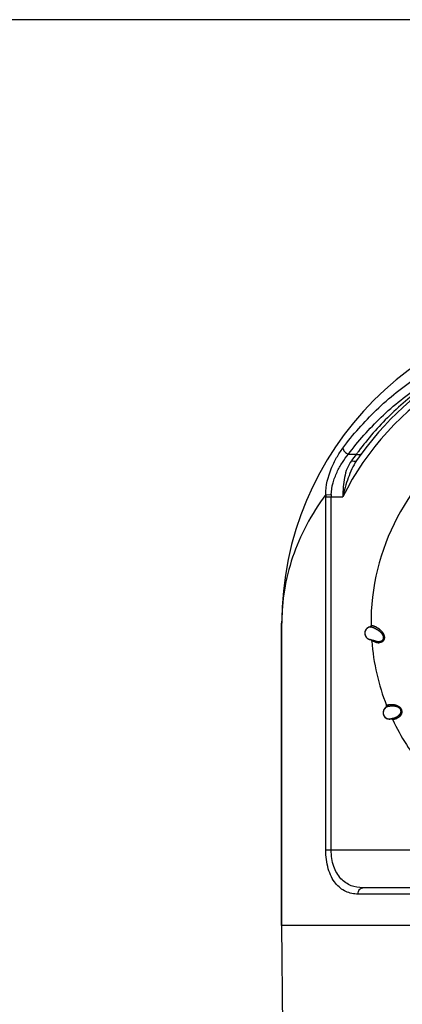
# Model space of a CAD drawing. Units: inches. Extents: x 0.4 to 16.6, y 0.6 to 10.4.
# Drawn here: x 4.7 to 5.3, y 8.6 to 10.1 of the extents above; entities that cross this region are included whole.
import ezdxf

# ---------------------------------------------------------------- set-up
doc = ezdxf.new("R2010")
doc.units = ezdxf.units.IN
doc.header["$LTSCALE"] = 0.935
doc.header["$MEASUREMENT"] = 0
doc.layers.get('0').update_dxf_attribs({"linetype": 'CONTINUOUS'})
doc.layers.add('AXIS', color=7, linetype='CONTINUOUS')

msp = doc.modelspace()

# ---------------------------------------------------------------- linework, layer by layer
at = {"color": 7, "linetype": 'CONTINUOUS'}
for p, q in [((16.38, 10.112), (0.62, 10.112)), ((5.2389, 9.4332), (5.2514, 9.4332)), ((5.2035, 8.8152), (5.2035, 9.3665)), ((5.2035, 9.3665), (5.2301, 9.3665)), ((5.2036, 9.3704), (5.212, 9.3701)), ((5.212, 8.8152), (5.212, 9.3665)), ((5.1346, 8.6971), (5.1346, 9.1695)), ((5.2743, 9.1695), (5.2743, 9.1658)), ((5.2744, 9.1659), (5.2749, 9.166)), ((5.2646, 9.1542), (5.2646, 9.1537)), ((5.2646, 9.1537), (5.2646, 9.1536)), ((5.2728, 9.1635), (5.2729, 9.1635)), ((5.2728, 9.1635), (5.2728, 9.1635)), ((5.2728, 9.1635), (5.2728, 9.1635)), ((5.2728, 9.1635), (5.2728, 9.1635)), ((5.2728, 9.1635), (5.2728, 9.1635)), ((5.2737, 9.1436), (5.2723, 9.1439)), ((5.2806, 9.1417), (5.2738, 9.1435)), ((5.2755, 9.1414), (5.2754, 9.1415)), ((5.276, 9.1414), (5.2755, 9.1414)), ((5.2772, 9.1411), (5.276, 9.1414)), ((5.2772, 9.1411), (5.276, 9.1414)), ((5.278, 9.1409), (5.2772, 9.1411)), ((5.278, 9.1409), (5.2772, 9.1411)), ((5.2796, 9.1403), (5.278, 9.1409)), ((5.2797, 9.1403), (5.278, 9.1409)), ((5.281, 9.1399), (5.2797, 9.1403)), ((5.2806, 9.1417), (5.2805, 9.1417)), ((5.2806, 9.1417), (5.2806, 9.1417)), ((5.2824, 9.1395), (5.2812, 9.1398)), ((5.2823, 9.1395), (5.2812, 9.1398)), ((5.2842, 9.1391), (5.2828, 9.1393)), ((5.2842, 9.1391), (5.2828, 9.1393)), ((5.2976, 9.038), (5.2976, 9.038)), ((5.2977, 9.038), (5.298, 9.0382)), ((5.2986, 9.041), (5.299, 9.0413)), ((5.3054, 9.0199), (5.3054, 9.0199)), ((5.3059, 9.0201), (5.3055, 9.02)), ((5.3062, 9.0201), (5.3059, 9.0201)), ((5.306, 9.0201), (5.3063, 9.0202)), ((5.3074, 9.0205), (5.3062, 9.0201)), ((5.3075, 9.0205), (5.3074, 9.0205)), ((5.3075, 9.0205), (5.3077, 9.0206)), ((5.3083, 9.0186), (5.3082, 9.0186)), ((5.3088, 9.0187), (5.3083, 9.0186)), ((5.3097, 9.019), (5.3088, 9.0187)), ((5.3097, 9.019), (5.3088, 9.0187)), ((5.3111, 9.0194), (5.3097, 9.019)), ((5.3111, 9.0194), (5.3097, 9.019)), ((5.3133, 9.0201), (5.3117, 9.0196)), ((5.3133, 9.0201), (5.3117, 9.0196)), ((5.3151, 9.0208), (5.3135, 9.0202)), ((5.3151, 9.0208), (5.3136, 9.0202)), ((5.2035, 8.8152), (6.05, 8.8152)), ((5.992, 8.7561), (5.2615, 8.7561)), ((5.9995, 8.7463), (5.2541, 8.7463)), ((5.1346, 8.6971), (5.137, 8.4254)), ((6.1189, 8.6971), (5.1346, 8.6971))]:
    msp.add_line(p, q, dxfattribs=at)
for centre, radius, start, end in [((5.6268, 9.1695), 0.4921, 0, 180), ((5.6268, 9.1695), 0.4429, 26.4148, 153.5852), ((5.6268, 9.1695), 0.4528, 34.0904, 145.9096), ((5.6268, 9.1695), 0.3525, 123.6288, 180.5959), ((5.5828, 9.1706), 0.4228, 141.6121, 143.3308), ((5.6269, 9.1627), 0.4628, 143.5332, 144.2373), ((5.3822, 9.3666), 0.1787, 178.7545, 180.001), ((5.3627, 9.3666), 0.1507, 178.6595, 180.0031), ((5.2746, 9.1537), 0.01, 142.0609, 177.0433), ((5.2747, 9.1536), 0.0101, 165.2228, 176.9833), ((5.2746, 9.1536), 0.01, 180, 256.6091), ((5.2746, 9.1537), 0.01, 160.3636, 165.2282), ((5.2746, 9.1537), 0.00995, 152.7582, 160.3383), ((5.2746, 9.1536), 0.01, 140.8115, 152.7623), ((5.2746, 9.1536), 0.01, 141.6809, 142.0611), ((5.2746, 9.1537), 0.01, 122.3923, 141.6806), ((5.2746, 9.1537), 0.00999, 121.3528, 130.1469), ((5.2746, 9.1537), 0.01, 102.5553, 122.3228), ((5.2746, 9.1536), 0.01, 109.9824, 121.3125), ((5.2746, 9.1536), 0.01, 102.178, 110.0194), ((5.2746, 9.1537), 0.00999, 102.177, 102.5553), ((5.2718, 9.1658), 0.0025, 286.8641, 0), ((5.2746, 9.1536), 0.01, 100.3653, 102.1768), ((5.2746, 9.1538), 0.00985, 100.3655, 102.1714), ((5.2719, 9.1658), 0.00248, 284.6808, 291.2142), ((5.2719, 9.1659), 0.00252, 291.4083, 291.7606), ((5.2719, 9.1659), 0.00252, 291.1899, 291.4083), ((5.2724, 9.1659), 0.00241, 280.6708, 280.964), ((5.2718, 9.1658), 0.0025, 0, 0.5959), ((5.2729, 9.1413), 0.0025, 4.5635, 70.0354), ((5.6268, 9.1695), 0.3525, 184.5635, 201.3864), ((5.2234, 8.9757), 0.1739, 70.6536, 71.1391), ((5.2923, 9.1748), 0.0367, 252.0966, 252.3676), ((5.29, 9.1675), 0.0291, 252.1281, 252.4395), ((5.288, 9.1605), 0.0218, 254.8305, 256.1938), ((5.2861, 9.152), 0.0131, 253.5206, 255.6668), ((5.2868, 9.1559), 0.017, 261.0164, 263.4142), ((5.2868, 9.1543), 0.0155, 260.4082, 262.9208), ((5.2868, 9.1551), 0.0162, 263.3741, 265.1006), ((5.2866, 9.153), 0.0141, 262.9137, 264.9931), ((5.2866, 9.1528), 0.014, 265.0612, 267.7542), ((5.2865, 9.1519), 0.013, 264.968, 268.0221), ((5.2865, 9.1512), 0.0123, 267.7244, 270.9254), ((5.2865, 9.151), 0.0122, 268.0099, 271.1173), ((5.3032, 9.0297), 0.01, 123.3321, 283.4082), ((5.2962, 9.0401), 0.0025, 304.1501, 21.3864), ((5.306, 9.0175), 0.0025, 25.354, 102.5895), ((5.3015, 9.0357), 0.0162, 285.6559, 285.9336), ((5.3033, 9.0295), 0.00976, 284.9898, 285.1685), ((5.3065, 9.0177), 0.00247, 96.5799, 105.1285), ((5.6268, 9.1695), 0.3525, 205.354, 219.6766), ((5.296, 9.0717), 0.0545, 286.0343, 286.7634), ((5.2997, 9.059), 0.0412, 286.0517, 286.9671), ((5.3049, 9.0431), 0.0245, 289.8361, 290.1166), ((5.3092, 9.0323), 0.0129, 288.5646, 289.0182), ((5.3053, 9.042), 0.0233, 290.1135, 290.6121), ((5.309, 9.0327), 0.0133, 289.0211, 289.7591)]:
    msp.add_arc(centre, radius, start, end, dxfattribs=at)
for points, knots in [([(5.2303, 9.443), (5.246, 9.4641), (5.282, 9.5048), (5.3471, 9.5572), (5.4243, 9.5995), (5.4815, 9.6185), (5.5114, 9.6254)], [0, 0, 0, 0, 0.231258, 0.474388, 0.730839, 1, 1, 1, 1]), ([(5.2389, 9.4332), (5.2543, 9.4538), (5.2896, 9.4936), (5.3534, 9.5449), (5.429, 9.5863), (5.4851, 9.6048), (5.5144, 9.6116)], [0, 0, 0, 0, 0.231072, 0.474116, 0.730619, 1, 1, 1, 1]), ([(5.5144, 9.6116), (5.4867, 9.6046), (5.4337, 9.586), (5.3626, 9.5454), (5.3026, 9.4957), (5.2693, 9.4575), (5.2547, 9.4378)], [0, 0, 0, 0, 0.269235, 0.525437, 0.768464, 1, 1, 1, 1]), ([(5.2036, 9.3704), (5.2035, 9.3842), (5.2086, 9.4044), (5.22, 9.4278), (5.2268, 9.4382), (5.2303, 9.443)], [0, 0, 0, 0, 0.525974, 0.772184, 1, 1, 1, 1]), ([(5.2303, 9.443), (5.2304, 9.4409), (5.2329, 9.4368), (5.2367, 9.4341), (5.2389, 9.4332)], [0, 0, 0, 0, 0.458863, 1, 1, 1, 1]), ([(5.212, 9.3701), (5.2122, 9.3763), (5.2143, 9.3885), (5.2207, 9.4053), (5.2291, 9.4201), (5.2355, 9.4291), (5.2389, 9.4332)], [0, 0, 0, 0, 0.267547, 0.526041, 0.770983, 1, 1, 1, 1]), ([(5.2594, 9.4341), (5.259, 9.4336), (5.258, 9.4328), (5.2561, 9.4323), (5.2538, 9.4324), (5.2522, 9.4329), (5.2514, 9.4332)], [0, 0, 0, 0, 0.202687, 0.431513, 0.698321, 1, 1, 1, 1]), ([(5.2518, 9.4233), (5.2462, 9.415), (5.2377, 9.3962), (5.2324, 9.3766), (5.2301, 9.3665)], [0, 0, 0, 0, 0.493444, 1, 1, 1, 1]), ([(5.2437, 9.4231), (5.2409, 9.4194), (5.2364, 9.411), (5.2325, 9.397), (5.2306, 9.382), (5.2302, 9.3717), (5.2301, 9.3665)], [0, 0, 0, 0, 0.23374, 0.479288, 0.736369, 1, 1, 1, 1]), ([(5.2518, 9.4233), (5.2515, 9.4228), (5.2502, 9.4219), (5.2471, 9.4218), (5.2449, 9.4226), (5.2437, 9.4231)], [0, 0, 0, 0, 0.182519, 0.534921, 1, 1, 1, 1]), ([(5.2036, 9.3704), (5.1923, 9.3552), (5.1723, 9.3237), (5.1505, 9.2733), (5.1375, 9.2217), (5.1346, 9.1868), (5.1346, 9.1695)], [0, 0, 0, 0, 0.263636, 0.515626, 0.759785, 1, 1, 1, 1]), ([(5.2729, 9.1635), (5.273, 9.1635), (5.2733, 9.1636), (5.2736, 9.1637), (5.2738, 9.1639), (5.2741, 9.1641), (5.2743, 9.1644), (5.2745, 9.1647), (5.2746, 9.1649), (5.2748, 9.1653), (5.2749, 9.1657), (5.2749, 9.166)], [0, 0, 0, 0, 0.118326, 0.241985, 0.30554, 0.3699, 0.499754, 0.629738, 0.694232, 0.757954, 1, 1, 1, 1]), ([(5.2749, 9.166), (5.2749, 9.166), (5.275, 9.166), (5.2752, 9.166), (5.2754, 9.166), (5.2756, 9.166), (5.2758, 9.1659), (5.2761, 9.1659), (5.2765, 9.1658), (5.2769, 9.1657), (5.2773, 9.1656), (5.2778, 9.1654), (5.2786, 9.1651), (5.2794, 9.1648), (5.2802, 9.1644), (5.2815, 9.1638), (5.2828, 9.1631), (5.2842, 9.1623), (5.2851, 9.1617), (5.2859, 9.1612), (5.2865, 9.1607), (5.2871, 9.1603), (5.2879, 9.1596), (5.2887, 9.1589), (5.2895, 9.1582), (5.2901, 9.1576), (5.2907, 9.157), (5.2912, 9.1563), (5.2917, 9.1557), (5.2921, 9.1552), (5.2925, 9.1547), (5.2929, 9.154), (5.2934, 9.1531), (5.2938, 9.1524), (5.2941, 9.1518), (5.2944, 9.1511), (5.2946, 9.1504), (5.2948, 9.1497), (5.2949, 9.1492), (5.295, 9.1486), (5.2951, 9.1481), (5.2952, 9.1475), (5.2952, 9.147), (5.2951, 9.1464), (5.2951, 9.1458), (5.295, 9.1453), (5.2949, 9.1448), (5.2947, 9.1443), (5.2946, 9.1438), (5.2944, 9.1433), (5.2941, 9.1429), (5.2939, 9.1425), (5.2936, 9.1421), (5.2933, 9.1418), (5.2931, 9.1414), (5.2928, 9.1411), (5.2925, 9.1409), (5.2921, 9.1406), (5.2917, 9.1403), (5.2912, 9.14), (5.2905, 9.1397), (5.2899, 9.1394), (5.2892, 9.1392), (5.2886, 9.139), (5.2877, 9.1389), (5.2871, 9.1389), (5.2867, 9.1389)], [0, 0, 0, 0, 0.003533, 0.00747, 0.011823, 0.0166, 0.021811, 0.027464, 0.040127, 0.047152, 0.05464, 0.071004, 0.089205, 0.109224, 0.131057, 0.15472, 0.207593, 0.236838, 0.267983, 0.284275, 0.301053, 0.318322, 0.33609, 0.373137, 0.392432, 0.412256, 0.43262, 0.453528, 0.474997, 0.485951, 0.497054, 0.519715, 0.542985, 0.566894, 0.579107, 0.591494, 0.616695, 0.629481, 0.642373, 0.655368, 0.668466, 0.681624, 0.694773, 0.707849, 0.720791, 0.733548, 0.746079, 0.758368, 0.770399, 0.782146, 0.79358, 0.804668, 0.815412, 0.825841, 0.835985, 0.845864, 0.855489, 0.86487, 0.874017, 0.891687, 0.908656, 0.925025, 0.940857, 0.956222, 0.97118, 1, 1, 1, 1]), ([(5.2749, 9.166), (5.2749, 9.166), (5.275, 9.166), (5.2752, 9.166), (5.2754, 9.166), (5.2756, 9.166), (5.2758, 9.1659), (5.2761, 9.1659), (5.2766, 9.1658), (5.2771, 9.1656), (5.2778, 9.1654), (5.2785, 9.1651), (5.2793, 9.1648), (5.2802, 9.1644), (5.2811, 9.164), (5.2818, 9.1636), (5.2825, 9.1633), (5.2832, 9.1629), (5.2841, 9.1623), (5.285, 9.1618), (5.2858, 9.1612), (5.2865, 9.1607), (5.2873, 9.1601), (5.2881, 9.1594), (5.2887, 9.1589), (5.2893, 9.1583), (5.2899, 9.1577), (5.2904, 9.1572), (5.2908, 9.1568), (5.2912, 9.1563), (5.2917, 9.1557), (5.2923, 9.155), (5.2928, 9.1541), (5.2933, 9.1534), (5.2936, 9.1528), (5.2939, 9.1522), (5.2943, 9.1514), (5.2946, 9.1505), (5.2948, 9.1498), (5.2949, 9.1493), (5.295, 9.1487), (5.2951, 9.1481), (5.2952, 9.1476), (5.2952, 9.147), (5.2952, 9.1464), (5.2951, 9.1457), (5.2949, 9.145), (5.2947, 9.1443), (5.2946, 9.1438), (5.2944, 9.1433), (5.2941, 9.1429), (5.2939, 9.1425), (5.2935, 9.142), (5.2931, 9.1415), (5.2927, 9.1411), (5.2923, 9.1408), (5.2918, 9.1404), (5.2912, 9.14), (5.2905, 9.1396), (5.2899, 9.1394), (5.2892, 9.1392), (5.2886, 9.139), (5.2877, 9.1389), (5.2871, 9.1389), (5.2867, 9.1389)], [0, 0, 0, 0, 0.003539, 0.00745, 0.011759, 0.016485, 0.021639, 0.027226, 0.039723, 0.05403, 0.070187, 0.08819, 0.107955, 0.129461, 0.152734, 0.177821, 0.191069, 0.204801, 0.233744, 0.264673, 0.280839, 0.297458, 0.332176, 0.350341, 0.369058, 0.388332, 0.40814, 0.428438, 0.438782, 0.449268, 0.470699, 0.492816, 0.5157, 0.539264, 0.551263, 0.563437, 0.588415, 0.614056, 0.627058, 0.640194, 0.653486, 0.666897, 0.680365, 0.693831, 0.707225, 0.720472, 0.746279, 0.758783, 0.770978, 0.782848, 0.794376, 0.805548, 0.816369, 0.836962, 0.846805, 0.856406, 0.874926, 0.892498, 0.909312, 0.925587, 0.941371, 0.956665, 0.971493, 1, 1, 1, 1]), ([(5.2646, 9.1537), (5.2646, 9.1531), (5.2647, 9.1523), (5.2649, 9.1512), (5.2652, 9.1504), (5.2655, 9.1496), (5.2658, 9.1488), (5.2663, 9.1481), (5.2668, 9.1474), (5.2673, 9.1468), (5.2679, 9.1462), (5.2686, 9.1457), (5.2692, 9.1452), (5.27, 9.1448), (5.2707, 9.1444), (5.2715, 9.1441), (5.272, 9.144), (5.2723, 9.1439)], [0, 0, 0, 0, 0.124612, 0.187184, 0.249782, 0.312334, 0.374834, 0.437301, 0.499748, 0.562189, 0.624643, 0.68712, 0.749629, 0.812183, 0.874796, 0.937429, 1, 1, 1, 1]), ([(5.2728, 9.1635), (5.2729, 9.1636), (5.2732, 9.1637), (5.2735, 9.1639), (5.2738, 9.1642), (5.274, 9.1644), (5.2742, 9.1648), (5.2743, 9.1651), (5.2744, 9.1655), (5.2744, 9.1657), (5.2744, 9.1659)], [0, 0, 0, 0, 0.125019, 0.250125, 0.375014, 0.499867, 0.624897, 0.750241, 0.875483, 1, 1, 1, 1]), ([(5.294, 9.1458), (5.294, 9.1459), (5.294, 9.1462), (5.2941, 9.1465), (5.2941, 9.1469), (5.2941, 9.1472), (5.294, 9.1476), (5.294, 9.1481), (5.2938, 9.1487), (5.2936, 9.1493), (5.2934, 9.15), (5.293, 9.1507), (5.2927, 9.1513), (5.2923, 9.1519), (5.2919, 9.1525), (5.2915, 9.153), (5.291, 9.1536), (5.2906, 9.1541), (5.2901, 9.1545), (5.2896, 9.155), (5.2892, 9.1554), (5.2887, 9.1558), (5.2882, 9.1563), (5.2877, 9.1566), (5.2871, 9.1571), (5.2863, 9.1577), (5.2853, 9.1583), (5.2844, 9.1589), (5.2834, 9.1595), (5.2825, 9.16), (5.2817, 9.1604), (5.2808, 9.1608), (5.28, 9.1612), (5.2792, 9.1616), (5.2785, 9.1619), (5.2778, 9.1622), (5.2771, 9.1624), (5.2765, 9.1627), (5.2759, 9.1629), (5.2753, 9.163), (5.2748, 9.1632), (5.2744, 9.1633), (5.2741, 9.1634), (5.2738, 9.1634), (5.2736, 9.1635), (5.2735, 9.1635), (5.2733, 9.1635), (5.2732, 9.1635), (5.2731, 9.1635), (5.273, 9.1635), (5.2729, 9.1635), (5.2728, 9.1635)], [0, 0, 0, 0, 0.011703, 0.023571, 0.035583, 0.047712, 0.05993, 0.072211, 0.096849, 0.121417, 0.145924, 0.170405, 0.194695, 0.218641, 0.242338, 0.265842, 0.289031, 0.311824, 0.334248, 0.356334, 0.378114, 0.399619, 0.420873, 0.441855, 0.462513, 0.502797, 0.541671, 0.579175, 0.615415, 0.650333, 0.683769, 0.715662, 0.746001, 0.774793, 0.802047, 0.827756, 0.851906, 0.874472, 0.895404, 0.914609, 0.932034, 0.947683, 0.96157, 0.967859, 0.973714, 0.979138, 0.984134, 0.988708, 0.992868, 0.996626, 1, 1, 1, 1]), ([(5.2738, 9.1435), (5.2737, 9.1435), (5.2737, 9.1436), (5.2737, 9.1436), (5.2737, 9.1436)], [0, 0, 0, 0, 0.251252, 1, 1, 1, 1]), ([(5.274, 9.1435), (5.2741, 9.1435), (5.2743, 9.1434), (5.2746, 9.1432), (5.2749, 9.143), (5.275, 9.1427), (5.2752, 9.1425), (5.2753, 9.1424), (5.2754, 9.1421), (5.2755, 9.1418), (5.2755, 9.1416), (5.2755, 9.1414)], [0, 0, 0, 0, 0.125123, 0.250053, 0.374886, 0.49979, 0.562361, 0.625017, 0.75039, 0.875547, 1, 1, 1, 1]), ([(5.276, 9.1414), (5.276, 9.1415), (5.2759, 9.1417), (5.2759, 9.1419), (5.2758, 9.1422), (5.2757, 9.1424), (5.2755, 9.1427), (5.2754, 9.1429), (5.2752, 9.143), (5.2751, 9.1431), (5.275, 9.1432), (5.2749, 9.1433)], [0, 0, 0, 0, 0.116527, 0.236763, 0.360079, 0.486053, 0.613911, 0.742697, 0.807203, 0.871657, 1, 1, 1, 1]), ([(5.2806, 9.1417), (5.2808, 9.1417), (5.2814, 9.1415), (5.2822, 9.1413), (5.2831, 9.1412), (5.2839, 9.141), (5.2848, 9.1409), (5.2856, 9.1409), (5.2862, 9.1409), (5.2867, 9.1409), (5.2872, 9.1409), (5.2876, 9.1409), (5.2881, 9.141), (5.2886, 9.1411), (5.2891, 9.1412), (5.2896, 9.1413), (5.29, 9.1414), (5.2905, 9.1416), (5.291, 9.1419), (5.2914, 9.1421), (5.2919, 9.1424), (5.2923, 9.1428), (5.2927, 9.1431), (5.293, 9.1435), (5.2932, 9.1438), (5.2934, 9.1442), (5.2936, 9.1445), (5.2938, 9.1449), (5.2939, 9.1453), (5.294, 9.1456), (5.294, 9.1458)], [0, 0, 0, 0, 0.052086, 0.105892, 0.161174, 0.217669, 0.275147, 0.333525, 0.363061, 0.39284, 0.422883, 0.453219, 0.483878, 0.514839, 0.546041, 0.577452, 0.609067, 0.641017, 0.673536, 0.706646, 0.740212, 0.774331, 0.809307, 0.845283, 0.863666, 0.882321, 0.920426, 0.939898, 0.959655, 1, 1, 1, 1]), ([(5.298, 9.0382), (5.2977, 9.038), (5.2972, 9.0376), (5.2965, 9.0371), (5.2961, 9.0366), (5.2956, 9.0362), (5.2951, 9.0355), (5.2945, 9.0346), (5.2941, 9.0336), (5.2938, 9.0328), (5.2936, 9.0322), (5.2934, 9.0316), (5.2933, 9.0308), (5.2933, 9.0301), (5.2933, 9.0297)], [0, 0, 0, 0, 0.124701, 0.187259, 0.249864, 0.312465, 0.37502, 0.499962, 0.624916, 0.687485, 0.750101, 0.81272, 0.875289, 1, 1, 1, 1]), ([(5.2933, 9.0297), (5.2933, 9.0293), (5.2933, 9.0286), (5.2935, 9.0274), (5.2938, 9.0265), (5.2941, 9.0258), (5.2944, 9.0251), (5.2948, 9.0244), (5.2952, 9.0238), (5.2956, 9.0232), (5.2963, 9.0225), (5.297, 9.0219), (5.2976, 9.0214), (5.2981, 9.0211), (5.2986, 9.0209), (5.2993, 9.0205), (5.3002, 9.0202), (5.3011, 9.0199), (5.3019, 9.0198), (5.3025, 9.0197), (5.303, 9.0197), (5.3038, 9.0197), (5.3047, 9.0198), (5.3055, 9.02), (5.3059, 9.0201)], [0, 0, 0, 0, 0.062304, 0.124833, 0.187419, 0.2187, 0.24996, 0.312413, 0.343642, 0.374872, 0.437326, 0.49981, 0.531067, 0.562322, 0.593571, 0.624819, 0.687298, 0.749815, 0.781111, 0.812431, 0.843768, 0.875106, 0.937676, 1, 1, 1, 1]), ([(5.2986, 9.041), (5.2987, 9.0409), (5.2988, 9.0407), (5.2988, 9.0404), (5.2988, 9.0402), (5.2988, 9.04), (5.2988, 9.0397), (5.2987, 9.0394), (5.2986, 9.039), (5.2984, 9.0388), (5.2983, 9.0386), (5.298, 9.0383), (5.2978, 9.0381), (5.2977, 9.038)], [0, 0, 0, 0, 0.124577, 0.187223, 0.249941, 0.312637, 0.375246, 0.500172, 0.625096, 0.687708, 0.750399, 0.875582, 1, 1, 1, 1]), ([(5.298, 9.0382), (5.2982, 9.0383), (5.2984, 9.0385), (5.2986, 9.0387), (5.2988, 9.039), (5.2989, 9.0392), (5.2991, 9.0396), (5.2992, 9.0399), (5.2992, 9.0402), (5.2992, 9.0407), (5.2991, 9.041), (5.299, 9.0413)], [0, 0, 0, 0, 0.118035, 0.241506, 0.304996, 0.369321, 0.499186, 0.629249, 0.693808, 0.757609, 1, 1, 1, 1]), ([(5.3185, 9.0369), (5.3183, 9.037), (5.318, 9.0373), (5.3175, 9.0376), (5.3171, 9.0378), (5.3166, 9.0381), (5.3161, 9.0383), (5.3155, 9.0386), (5.3147, 9.0389), (5.3137, 9.0392), (5.3128, 9.0394), (5.3118, 9.0395), (5.3109, 9.0397), (5.3101, 9.0398), (5.3092, 9.0398), (5.3084, 9.0398), (5.3076, 9.0398), (5.3068, 9.0398), (5.306, 9.0398), (5.3053, 9.0397), (5.3046, 9.0397), (5.304, 9.0396), (5.3034, 9.0395), (5.3028, 9.0394), (5.3022, 9.0393), (5.3017, 9.0392), (5.3012, 9.0391), (5.3007, 9.039), (5.3003, 9.0389), (5.2999, 9.0388), (5.2995, 9.0387), (5.2992, 9.0386), (5.2989, 9.0386), (5.2986, 9.0385), (5.2984, 9.0384), (5.2982, 9.0383), (5.2981, 9.0383), (5.298, 9.0382)], [0, 0, 0, 0, 0.026481, 0.052604, 0.078392, 0.103843, 0.12896, 0.15375, 0.202334, 0.249558, 0.2954, 0.339737, 0.382673, 0.424363, 0.464876, 0.504226, 0.542332, 0.579046, 0.614316, 0.648199, 0.68073, 0.711899, 0.741694, 0.770111, 0.797141, 0.822739, 0.846852, 0.869426, 0.890407, 0.909771, 0.927515, 0.943638, 0.958138, 0.971015, 0.982273, 0.991925, 1, 1, 1, 1]), ([(5.299, 9.0413), (5.2991, 9.0413), (5.2992, 9.0413), (5.2993, 9.0414), (5.2995, 9.0415), (5.2998, 9.0416), (5.3002, 9.0417), (5.3008, 9.0419), (5.3014, 9.042), (5.302, 9.0421), (5.3025, 9.0422), (5.3029, 9.0423), (5.3033, 9.0423), (5.3039, 9.0424), (5.3047, 9.0425), (5.3058, 9.0425), (5.3067, 9.0425), (5.3075, 9.0425), (5.3081, 9.0425), (5.3087, 9.0424), (5.3096, 9.0423), (5.3105, 9.0422), (5.3115, 9.042), (5.3122, 9.0418), (5.313, 9.0416), (5.3138, 9.0413), (5.3146, 9.041), (5.3154, 9.0407), (5.316, 9.0403), (5.3166, 9.04), (5.3171, 9.0397), (5.3178, 9.0392), (5.3186, 9.0386), (5.3193, 9.038), (5.3198, 9.0375), (5.3203, 9.0369), (5.3208, 9.0362), (5.3213, 9.0353), (5.3217, 9.0346), (5.3219, 9.0341), (5.3221, 9.0335), (5.3222, 9.033), (5.3223, 9.0325), (5.3223, 9.0321), (5.3224, 9.0317), (5.3224, 9.0313), (5.3224, 9.0308), (5.3224, 9.0302), (5.3223, 9.0297), (5.3223, 9.0293), (5.3221, 9.0286), (5.3219, 9.0279), (5.3216, 9.0272), (5.3214, 9.0267), (5.3211, 9.0262), (5.3208, 9.0256), (5.3204, 9.025), (5.32, 9.0245), (5.3197, 9.0242), (5.3194, 9.0238), (5.319, 9.0234), (5.3185, 9.023), (5.318, 9.0226), (5.3175, 9.0222), (5.317, 9.0219), (5.3165, 9.0216), (5.316, 9.0213), (5.3155, 9.021), (5.3152, 9.0209), (5.3151, 9.0208)], [0, 0, 0, 0, 0.003721, 0.007884, 0.012492, 0.017548, 0.029019, 0.042315, 0.057446, 0.074416, 0.083591, 0.093227, 0.103326, 0.113891, 0.136435, 0.160905, 0.187347, 0.201328, 0.215831, 0.230863, 0.246437, 0.279262, 0.296553, 0.314452, 0.332979, 0.352166, 0.372049, 0.392654, 0.41402, 0.425007, 0.436207, 0.459262, 0.483206, 0.508111, 0.520962, 0.534052, 0.560764, 0.587975, 0.601719, 0.615482, 0.62919, 0.642765, 0.656129, 0.66271, 0.669215, 0.682006, 0.694509, 0.706725, 0.718643, 0.730243, 0.741513, 0.763144, 0.783712, 0.793635, 0.803327, 0.822055, 0.840002, 0.857248, 0.865626, 0.873847, 0.88984, 0.905276, 0.920191, 0.934609, 0.948554, 0.962051, 0.975119, 0.987767, 1, 1, 1, 1]), ([(5.299, 9.0413), (5.2991, 9.0413), (5.2992, 9.0413), (5.2993, 9.0414), (5.2995, 9.0415), (5.2997, 9.0416), (5.2999, 9.0416), (5.3003, 9.0417), (5.3006, 9.0418), (5.301, 9.0419), (5.3014, 9.042), (5.3017, 9.0421), (5.3022, 9.0421), (5.3029, 9.0423), (5.3037, 9.0424), (5.3047, 9.0425), (5.3055, 9.0425), (5.3062, 9.0425), (5.3068, 9.0425), (5.3074, 9.0425), (5.3082, 9.0425), (5.3093, 9.0424), (5.3107, 9.0421), (5.3119, 9.0419), (5.3127, 9.0416), (5.3132, 9.0415), (5.3138, 9.0413), (5.3144, 9.0411), (5.3152, 9.0407), (5.3161, 9.0403), (5.3167, 9.0399), (5.3173, 9.0396), (5.3177, 9.0393), (5.3181, 9.039), (5.3185, 9.0387), (5.3189, 9.0383), (5.3193, 9.038), (5.3197, 9.0376), (5.3201, 9.0371), (5.3204, 9.0367), (5.3208, 9.0362), (5.3211, 9.0357), (5.3214, 9.0352), (5.3217, 9.0346), (5.3219, 9.0341), (5.3221, 9.0335), (5.3222, 9.033), (5.3223, 9.0324), (5.3224, 9.0318), (5.3224, 9.0313), (5.3224, 9.0307), (5.3224, 9.0302), (5.3223, 9.0297), (5.3222, 9.0292), (5.3221, 9.0286), (5.3219, 9.0278), (5.3216, 9.027), (5.3212, 9.0263), (5.3208, 9.0257), (5.3205, 9.0253), (5.3203, 9.0249), (5.3199, 9.0244), (5.3194, 9.0239), (5.3189, 9.0234), (5.3184, 9.023), (5.318, 9.0226), (5.3175, 9.0222), (5.317, 9.0219), (5.3165, 9.0216), (5.316, 9.0213), (5.3155, 9.021), (5.3152, 9.0209), (5.3151, 9.0208)], [0, 0, 0, 0, 0.00372, 0.007861, 0.012434, 0.017445, 0.022898, 0.028795, 0.041935, 0.049188, 0.056901, 0.065078, 0.073719, 0.09237, 0.112816, 0.135053, 0.159159, 0.171938, 0.185217, 0.199023, 0.213391, 0.243807, 0.276357, 0.311168, 0.329546, 0.339009, 0.348667, 0.368553, 0.389206, 0.410665, 0.432958, 0.444432, 0.456135, 0.468074, 0.480256, 0.492693, 0.505404, 0.518411, 0.531703, 0.545221, 0.558917, 0.572849, 0.586946, 0.600969, 0.614952, 0.62898, 0.642921, 0.656531, 0.669895, 0.682989, 0.695716, 0.708024, 0.719975, 0.731632, 0.743002, 0.764724, 0.785211, 0.804798, 0.823539, 0.83259, 0.841424, 0.858505, 0.874918, 0.890767, 0.906098, 0.920934, 0.935285, 0.949149, 0.962523, 0.975436, 0.987924, 1, 1, 1, 1]), ([(5.3077, 9.0206), (5.308, 9.0207), (5.3085, 9.0208), (5.3094, 9.0211), (5.3102, 9.0214), (5.3109, 9.0216), (5.3115, 9.0218), (5.3121, 9.022), (5.3127, 9.0222), (5.3133, 9.0225), (5.3141, 9.0229), (5.3152, 9.0234), (5.3162, 9.0241), (5.317, 9.0247), (5.3177, 9.0252), (5.3183, 9.0257), (5.3187, 9.0262), (5.3191, 9.0266), (5.3194, 9.027), (5.3197, 9.0273), (5.3199, 9.0277), (5.3202, 9.0281), (5.3204, 9.0285), (5.3206, 9.0289), (5.3208, 9.0293), (5.3209, 9.0298), (5.3211, 9.0303), (5.3212, 9.0307), (5.3212, 9.0313), (5.3212, 9.0318), (5.3212, 9.0322), (5.3212, 9.0326), (5.3211, 9.0328), (5.3211, 9.0331), (5.321, 9.0334), (5.3209, 9.0336), (5.3208, 9.034), (5.3206, 9.0344), (5.3203, 9.0349), (5.32, 9.0354), (5.3197, 9.0358), (5.3193, 9.0362), (5.3189, 9.0366), (5.3186, 9.0368), (5.3185, 9.0369)], [0, 0, 0, 0, 0.033222, 0.071324, 0.113856, 0.136632, 0.160349, 0.184977, 0.210492, 0.236866, 0.264081, 0.321034, 0.381333, 0.41258, 0.444509, 0.477154, 0.51068, 0.527848, 0.545288, 0.562973, 0.580881, 0.599, 0.617347, 0.636021, 0.655128, 0.674621, 0.694401, 0.714493, 0.735051, 0.756132, 0.777575, 0.788396, 0.799318, 0.810385, 0.821555, 0.832734, 0.843882, 0.866204, 0.888775, 0.911421, 0.933821, 0.956113, 0.978214, 1, 1, 1, 1]), ([(5.3083, 9.0186), (5.3083, 9.0187), (5.3082, 9.0189), (5.308, 9.0191), (5.3079, 9.0193), (5.3077, 9.0194), (5.3075, 9.0196), (5.3072, 9.0198), (5.3068, 9.0199), (5.3066, 9.02), (5.3063, 9.02), (5.3059, 9.02), (5.3056, 9.02), (5.3055, 9.02)], [0, 0, 0, 0, 0.124584, 0.187233, 0.249953, 0.312652, 0.375263, 0.500192, 0.625115, 0.687726, 0.750415, 0.875592, 1, 1, 1, 1]), ([(5.3059, 9.0201), (5.3059, 9.0201), (5.3059, 9.0201), (5.3059, 9.0201), (5.3059, 9.0201)], [0, 0, 0, 0, 0.252746, 1, 1, 1, 1]), ([(5.3088, 9.0187), (5.3087, 9.0188), (5.3086, 9.019), (5.3085, 9.0192), (5.3084, 9.0193), (5.3082, 9.0195), (5.3081, 9.0196), (5.3079, 9.0197), (5.3078, 9.0198), (5.3076, 9.0199), (5.3074, 9.02), (5.3072, 9.0201), (5.307, 9.0201), (5.3068, 9.0201), (5.3066, 9.0202), (5.3064, 9.0201), (5.3062, 9.0201)], [0, 0, 0, 0, 0.117617, 0.178347, 0.240132, 0.30288, 0.366445, 0.430587, 0.495071, 0.559686, 0.62426, 0.688624, 0.752575, 0.815885, 0.878323, 1, 1, 1, 1]), ([(5.2541, 8.7463), (5.2508, 8.7463), (5.2442, 8.7469), (5.2347, 8.75), (5.2259, 8.7554), (5.2182, 8.7633), (5.2118, 8.7736), (5.2053, 8.7908), (5.2035, 8.8053), (5.2035, 8.8152)], [0, 0, 0, 0, 0.103553, 0.206074, 0.311474, 0.424573, 0.549672, 0.688936, 1, 1, 1, 1]), ([(5.2615, 8.7561), (5.2553, 8.7561), (5.2458, 8.7576), (5.2345, 8.7636), (5.2239, 8.7727), (5.2165, 8.7863), (5.2127, 8.802), (5.212, 8.8107), (5.212, 8.8152)], [0, 0, 0, 0, 0.216112, 0.325117, 0.439346, 0.697402, 0.84501, 1, 1, 1, 1]), ([(5.2541, 8.7463), (5.2541, 8.7476), (5.2544, 8.75), (5.256, 8.7533), (5.2585, 8.7555), (5.2605, 8.7561), (5.2615, 8.7561)], [0, 0, 0, 0, 0.280867, 0.544746, 0.782537, 1, 1, 1, 1])]:
    msp.add_open_spline(points, degree=3, knots=knots, dxfattribs=at)
for points in [[(5.2693, 9.1621), (5.2693, 9.1621), (5.2693, 9.1621), (5.2693, 9.1621)], [(5.2728, 9.1635), (5.2728, 9.1635), (5.2728, 9.1635), (5.2728, 9.1635)], [(5.2728, 9.1635), (5.2728, 9.1635), (5.2728, 9.1635), (5.2728, 9.1635)], [(5.2728, 9.1635), (5.2728, 9.1635), (5.2728, 9.1635), (5.2728, 9.1635)], [(5.2743, 9.1658), (5.2743, 9.1658), (5.2743, 9.1659), (5.2743, 9.1659)], [(5.2743, 9.1659), (5.2744, 9.1659), (5.2744, 9.1659), (5.2744, 9.1659)], [(5.2754, 9.1415), (5.2754, 9.1415), (5.2754, 9.1415), (5.2754, 9.1415)], [(5.2812, 9.1398), (5.2812, 9.1398), (5.2812, 9.1398), (5.2812, 9.1398)], [(5.2812, 9.1398), (5.2812, 9.1398), (5.2812, 9.1398), (5.2812, 9.1398)], [(5.2985, 9.041), (5.2986, 9.041), (5.2986, 9.041), (5.2986, 9.041)], [(5.2986, 9.041), (5.2986, 9.041), (5.2986, 9.041), (5.2986, 9.041)], [(5.3059, 9.0201), (5.3059, 9.0201), (5.3059, 9.0201), (5.3059, 9.0201)]]:
    msp.add_open_spline(points, degree=3, dxfattribs=at)
at = {"layer": 'AXIS', "color": 7, "linetype": 'CONTINUOUS'}
msp.add_line((5.1346, 9.1695), (5.1346, 8.6971), dxfattribs=at)
for start, end in [(123.6288, 180.5959), (184.5635, 201.3863), (205.354, 219.6765)]:
    msp.add_arc((5.6268, 9.1695), 0.3525, start, end, dxfattribs=at)

doc.saveas('drawing.dxf')
